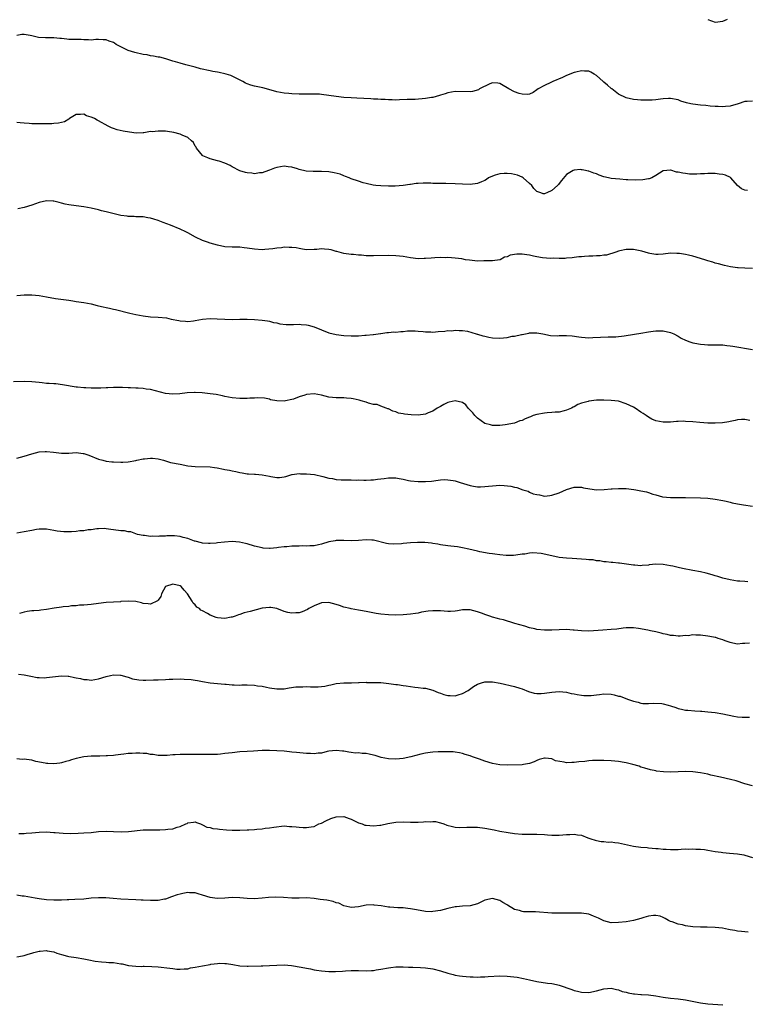
# Model space of a CAD drawing. Units: inches. Extents: x 2601000 to 2604000, y 1527000 to 1530000.
# Drawn here: x 2602470 to 2602666, y 1528172 to 1528438 of the extents above; entities that cross this region are included whole.
import ezdxf

# ---------------------------------------------------------------- set-up
doc = ezdxf.new("R2010")
doc.units = ezdxf.units.IN
doc.header["$MEASUREMENT"] = 0
doc.layers.add('LD26011527_10ft', color=62, linetype='Continuous')

msp = doc.modelspace()

# ---------------------------------------------------------------- linework, layer by layer
at = {"layer": 'LD26011527_10ft'}
for points, elevation in [([(2602655, 1528437.72), (2602657, 1528437.01), (2602659, 1528437.25), (2602660.26, 1528437.74)], 7920), ([(2602667, 1528415.65), (2602665.58, 1528415.58), (2602665, 1528415.6), (2602663.18, 1528415), (2602661, 1528414.37), (2602659.75, 1528414.25), (2602659, 1528414.21), (2602657.77, 1528414.23), (2602657, 1528414.3), (2602655.66, 1528414.34), (2602654.5, 1528414.5), (2602653, 1528414.61), (2602651, 1528414.89), (2602650.4, 1528415), (2602649.29, 1528415.29), (2602647.73, 1528415.73), (2602647, 1528416.01), (2602645, 1528416.39), (2602644.39, 1528416.39), (2602643, 1528416.3), (2602642.22, 1528416.22), (2602641, 1528416.06), (2602639.99, 1528415.99), (2602639, 1528415.96), (2602637.94, 1528415.94), (2602637, 1528415.97), (2602636.03, 1528416.03), (2602635, 1528416.12), (2602633, 1528416.58), (2602631, 1528417.58), (2602629.17, 1528419), (2602629, 1528419.11), (2602627.96, 1528419.96), (2602627, 1528420.85), (2602626.91, 1528420.92), (2602626.85, 1528421), (2602625, 1528422.61), (2602624.41, 1528423), (2602623.49, 1528423.49), (2602623, 1528423.73), (2602621.81, 1528423.81), (2602621, 1528423.82), (2602619.51, 1528423.51), (2602619, 1528423.39), (2602617.84, 1528423), (2602617.27, 1528422.73), (2602617, 1528422.64), (2602615.91, 1528422.09), (2602613.27, 1528421), (2602612.71, 1528420.71), (2602611, 1528419.9), (2602609.35, 1528419), (2602609, 1528418.72), (2602607.95, 1528418.05), (2602607, 1528417.6), (2602606.48, 1528417.52), (2602605, 1528417.54), (2602604.22, 1528417.78), (2602603, 1528418.19), (2602601.48, 1528419), (2602601, 1528419.29), (2602599.89, 1528419.89), (2602599, 1528420.44), (2602598.5, 1528420.5), (2602597, 1528420.61), (2602596.34, 1528420.34), (2602593.53, 1528419), (2602593.24, 1528418.76), (2602591.69, 1528418.31), (2602591, 1528418.25), (2602587, 1528418.26), (2602585, 1528417.93), (2602584.3, 1528417.7), (2602583, 1528417.3), (2602582.79, 1528417.21), (2602581, 1528416.69), (2602580.66, 1528416.66), (2602579, 1528416.38), (2602576.18, 1528416.18), (2602575, 1528416.17), (2602574.1, 1528416.1), (2602572.05, 1528416.05), (2602571, 1528416), (2602570.04, 1528416.04), (2602569, 1528416.02), (2602568.11, 1528416.11), (2602567, 1528416.13), (2602566.21, 1528416.21), (2602565, 1528416.26), (2602564.33, 1528416.33), (2602562.43, 1528416.43), (2602560.51, 1528416.51), (2602559, 1528416.55), (2602557, 1528416.69), (2602554.96, 1528416.96), (2602553, 1528417.26), (2602551, 1528417.5), (2602550.46, 1528417.54), (2602549, 1528417.6), (2602548.39, 1528417.61), (2602545, 1528417.56), (2602543, 1528417.64), (2602542.26, 1528417.74), (2602541, 1528417.84), (2602539.93, 1528418.07), (2602539, 1528418.22), (2602536.21, 1528419), (2602535.25, 1528419.25), (2602533, 1528419.7), (2602532, 1528420), (2602531, 1528420.32), (2602530.58, 1528420.58), (2602529.81, 1528421), (2602528.19, 1528421.81), (2602527, 1528422.47), (2602526.64, 1528422.64), (2602525.31, 1528423), (2602525, 1528423.1), (2602523.42, 1528423.42), (2602523, 1528423.48), (2602521.72, 1528423.72), (2602521, 1528423.83), (2602518.42, 1528424.42), (2602517, 1528424.82), (2602516.24, 1528425), (2602515.92, 1528425.09), (2602514.48, 1528425.52), (2602513, 1528425.89), (2602511.7, 1528426.3), (2602511, 1528426.49), (2602509.1, 1528427.1), (2602507.51, 1528427.51), (2602507, 1528427.59), (2602505.83, 1528427.83), (2602505, 1528427.93), (2602504.12, 1528428.13), (2602503, 1528428.3), (2602500.79, 1528428.79), (2602499, 1528429.37), (2602497, 1528430.35), (2602495.76, 1528431), (2602495.28, 1528431.28), (2602495, 1528431.5), (2602493.83, 1528431.83), (2602493, 1528432.24), (2602492.2, 1528432.2), (2602491, 1528432.26), (2602490.26, 1528432.26), (2602489, 1528432.16), (2602488.25, 1528432.25), (2602487, 1528432.22), (2602486.27, 1528432.27), (2602485, 1528432.26), (2602484.3, 1528432.3), (2602483, 1528432.32), (2602482.43, 1528432.43), (2602481, 1528432.53), (2602480.6, 1528432.6), (2602479, 1528432.71), (2602477, 1528432.73), (2602476.71, 1528432.71), (2602474.83, 1528432.83), (2602473, 1528433.25), (2602472.63, 1528433.37), (2602471, 1528433.65), (2602470.32, 1528433.68), (2602469, 1528433.4)], 7930), ([(2602665.67, 1528391.67), (2602665, 1528391.74), (2602664.1, 1528392.1), (2602662.99, 1528392.99), (2602661.2, 1528395), (2602661.09, 1528395.09), (2602659.72, 1528395.72), (2602659, 1528395.93), (2602658.07, 1528396.07), (2602657, 1528396.21), (2602656.2, 1528396.2), (2602655, 1528396.24), (2602654.13, 1528396.13), (2602653, 1528396.13), (2602652, 1528396), (2602651, 1528396.07), (2602650.03, 1528396.03), (2602649, 1528396.23), (2602648.26, 1528396.26), (2602647, 1528396.6), (2602646.61, 1528396.61), (2602645.07, 1528397.07), (2602645, 1528397.1), (2602643, 1528396.96), (2602641, 1528395.63), (2602639.97, 1528395), (2602639.23, 1528394.77), (2602639, 1528394.76), (2602637.52, 1528394.48), (2602635.6, 1528394.4), (2602633.5, 1528394.5), (2602633, 1528394.55), (2602631.35, 1528394.65), (2602629, 1528394.85), (2602628.26, 1528395), (2602627, 1528395.3), (2602625.79, 1528395.79), (2602625, 1528396.09), (2602624.32, 1528396.32), (2602623, 1528396.83), (2602622.83, 1528396.84), (2602622.09, 1528397), (2602621.17, 1528397.17), (2602621, 1528397.23), (2602620.74, 1528397.26), (2602619, 1528397.07), (2602618.79, 1528397), (2602617, 1528395.92), (2602615.65, 1528394.35), (2602615, 1528393.56), (2602614.77, 1528393.23), (2602614.56, 1528393), (2602613, 1528391.65), (2602611.7, 1528391), (2602611.2, 1528390.8), (2602611, 1528390.7), (2602610.72, 1528390.72), (2602610.01, 1528391), (2602609.26, 1528391.26), (2602609, 1528391.38), (2602608.21, 1528392.21), (2602607.6, 1528393), (2602607, 1528393.56), (2602605.31, 1528395), (2602605, 1528395.23), (2602603.74, 1528395.74), (2602603, 1528395.98), (2602602.15, 1528396.15), (2602601, 1528396.19), (2602600.19, 1528396.19), (2602599, 1528396.1), (2602597.72, 1528395.72), (2602597, 1528395.53), (2602595.98, 1528395), (2602595.4, 1528394.6), (2602595, 1528394.37), (2602594.06, 1528393.94), (2602593, 1528393.49), (2602591, 1528393.22), (2602589, 1528393.31), (2602587, 1528393.46), (2602584.48, 1528393.52), (2602583, 1528393.49), (2602582.47, 1528393.53), (2602581, 1528393.54), (2602580.41, 1528393.59), (2602579, 1528393.63), (2602578.38, 1528393.62), (2602577, 1528393.54), (2602576.52, 1528393.48), (2602575, 1528393.24), (2602574.78, 1528393.22), (2602572.96, 1528392.96), (2602570.83, 1528392.83), (2602569, 1528392.8), (2602567, 1528392.85), (2602565.6, 1528393), (2602564.9, 1528393.1), (2602563, 1528393.55), (2602562.26, 1528393.74), (2602561, 1528394.12), (2602559, 1528394.8), (2602558.46, 1528395), (2602557.44, 1528395.44), (2602557, 1528395.6), (2602556, 1528396), (2602554.41, 1528396.41), (2602553, 1528396.63), (2602551, 1528396.78), (2602548.76, 1528396.76), (2602546.86, 1528396.86), (2602545, 1528397.28), (2602544.54, 1528397.46), (2602543, 1528397.92), (2602542.03, 1528398.03), (2602541, 1528398.22), (2602539.98, 1528398.02), (2602539, 1528397.87), (2602538.39, 1528397.61), (2602537, 1528397.11), (2602536.74, 1528397), (2602535, 1528396.41), (2602534.36, 1528396.36), (2602533, 1528396.13), (2602532.26, 1528396.26), (2602531, 1528396.36), (2602530.52, 1528396.52), (2602529, 1528396.97), (2602527, 1528398.02), (2602526.4, 1528398.4), (2602525, 1528398.95), (2602523.5, 1528399.5), (2602523, 1528399.62), (2602521, 1528400.16), (2602520.39, 1528400.4), (2602519.1, 1528401), (2602519, 1528401.07), (2602517.4, 1528403), (2602517.26, 1528403.26), (2602517, 1528403.57), (2602516.52, 1528404.52), (2602516.05, 1528405), (2602515, 1528405.87), (2602513.5, 1528406.5), (2602513, 1528406.8), (2602511.29, 1528407.29), (2602509.52, 1528407.52), (2602509, 1528407.6), (2602507.57, 1528407.57), (2602507, 1528407.65), (2602505.43, 1528407.43), (2602505, 1528407.48), (2602503.16, 1528407.16), (2602503, 1528407.17), (2602501.11, 1528407.11), (2602499.35, 1528407.35), (2602497.64, 1528407.64), (2602496, 1528408), (2602495, 1528408.34), (2602494.52, 1528408.52), (2602493.58, 1528409), (2602491, 1528410.43), (2602490.59, 1528410.59), (2602489.86, 1528411), (2602489.26, 1528411.26), (2602489, 1528411.38), (2602487.76, 1528411.76), (2602487, 1528412.18), (2602486.12, 1528412.12), (2602485, 1528412.09), (2602483.21, 1528411), (2602483.09, 1528410.91), (2602483, 1528410.89), (2602481.85, 1528410.15), (2602481, 1528409.98), (2602480.25, 1528409.75), (2602479, 1528409.64), (2602478.42, 1528409.58), (2602477, 1528409.56), (2602475, 1528409.55), (2602474.39, 1528409.61), (2602473, 1528409.62), (2602472.28, 1528409.72), (2602471, 1528409.78), (2602469.86, 1528409.86), (2602469, 1528409.99)], 7940), ([(2602667, 1528370.58), (2602665, 1528370.67), (2602663.21, 1528370.79), (2602663, 1528370.79), (2602661.08, 1528371.08), (2602659.45, 1528371.45), (2602657.9, 1528371.9), (2602657, 1528372.08), (2602656.33, 1528372.33), (2602655, 1528372.69), (2602654.16, 1528373), (2602651, 1528373.96), (2602649.76, 1528374.24), (2602649, 1528374.39), (2602647.34, 1528374.66), (2602647, 1528374.68), (2602646.65, 1528374.65), (2602645, 1528374.73), (2602643, 1528374.47), (2602641.65, 1528374.35), (2602641, 1528374.38), (2602639.38, 1528374.62), (2602639, 1528374.71), (2602637.25, 1528375.25), (2602635, 1528375.73), (2602633.7, 1528375.7), (2602633, 1528375.75), (2602631.34, 1528375.34), (2602631, 1528375.29), (2602630.23, 1528375), (2602627.77, 1528374.23), (2602627, 1528374.19), (2602625.99, 1528374.01), (2602625, 1528374.05), (2602624.04, 1528373.96), (2602623, 1528373.97), (2602621.84, 1528373.84), (2602621, 1528373.79), (2602620.24, 1528373.76), (2602619, 1528373.55), (2602618.47, 1528373.53), (2602617, 1528373.38), (2602616.64, 1528373.36), (2602615, 1528373.34), (2602613.39, 1528373.39), (2602612.64, 1528373.36), (2602610.48, 1528373.52), (2602609, 1528373.75), (2602608.08, 1528373.92), (2602607, 1528374.17), (2602606.27, 1528374.27), (2602605, 1528374.47), (2602603.56, 1528374.44), (2602601.82, 1528374.18), (2602601, 1528373.75), (2602600.29, 1528373.71), (2602599.14, 1528373), (2602599, 1528372.94), (2602597, 1528372.68), (2602596.69, 1528372.69), (2602595, 1528372.65), (2602594.67, 1528372.67), (2602593, 1528372.64), (2602590.83, 1528372.83), (2602589.77, 1528373), (2602588.81, 1528373.19), (2602587, 1528373.45), (2602585, 1528373.55), (2602584.48, 1528373.52), (2602583, 1528373.55), (2602581.5, 1528373.51), (2602580.55, 1528373.45), (2602579, 1528373.32), (2602578.67, 1528373.33), (2602577, 1528373.25), (2602575, 1528373.48), (2602573, 1528373.83), (2602571, 1528374.05), (2602569, 1528374.1), (2602565, 1528374), (2602563.95, 1528374.05), (2602563, 1528374.06), (2602561.81, 1528374.19), (2602561, 1528374.22), (2602559.64, 1528374.36), (2602559, 1528374.39), (2602557, 1528374.64), (2602555.16, 1528375.16), (2602555, 1528375.19), (2602553.63, 1528375.63), (2602553, 1528375.73), (2602551.86, 1528375.86), (2602551, 1528375.89), (2602549.78, 1528375.78), (2602549, 1528375.72), (2602547, 1528375.64), (2602545.87, 1528375.87), (2602545, 1528375.97), (2602544.16, 1528376.16), (2602543, 1528376.32), (2602542.32, 1528376.32), (2602541, 1528376.35), (2602540.2, 1528376.2), (2602539, 1528376.1), (2602537.89, 1528375.89), (2602535.72, 1528375.72), (2602535, 1528375.69), (2602533, 1528375.82), (2602531, 1528376.14), (2602530.2, 1528376.2), (2602529, 1528376.36), (2602528.35, 1528376.35), (2602527, 1528376.39), (2602525, 1528376.49), (2602523, 1528376.88), (2602521, 1528377.43), (2602520.29, 1528377.71), (2602519, 1528378.15), (2602517.08, 1528379.08), (2602515, 1528380.25), (2602514.51, 1528380.51), (2602513, 1528381.21), (2602510.32, 1528382.32), (2602508.35, 1528383), (2602507, 1528383.56), (2602505.87, 1528383.87), (2602505, 1528384.2), (2602504.29, 1528384.29), (2602503, 1528384.5), (2602502.55, 1528384.55), (2602501, 1528384.52), (2602500.62, 1528384.62), (2602499, 1528384.62), (2602498.71, 1528384.71), (2602497, 1528384.92), (2602494.49, 1528385.51), (2602493, 1528385.9), (2602491.83, 1528386.17), (2602491, 1528386.39), (2602489, 1528386.84), (2602487, 1528387.19), (2602483.66, 1528387.66), (2602483, 1528387.78), (2602481.99, 1528387.99), (2602481, 1528388.25), (2602480.37, 1528388.37), (2602479, 1528388.78), (2602478.77, 1528388.77), (2602477, 1528388.88), (2602475, 1528388.38), (2602473, 1528387.64), (2602471, 1528387.02), (2602469.3, 1528386.7)], 7950), ([(2602469, 1528363.39), (2602471, 1528363.49), (2602473, 1528363.49), (2602475, 1528363.32), (2602477, 1528363), (2602479.44, 1528362.56), (2602483, 1528362.06), (2602484.11, 1528361.89), (2602485, 1528361.73), (2602487, 1528361.44), (2602489, 1528361.1), (2602490.66, 1528360.66), (2602491, 1528360.6), (2602492.26, 1528360.26), (2602493, 1528360.09), (2602493.91, 1528359.91), (2602495, 1528359.65), (2602495.55, 1528359.55), (2602499.42, 1528358.58), (2602501, 1528358.21), (2602502.02, 1528358.02), (2602503, 1528357.86), (2602505, 1528357.64), (2602507, 1528357.52), (2602509.29, 1528357.29), (2602510.57, 1528357), (2602512.61, 1528356.61), (2602513, 1528356.5), (2602514.42, 1528356.42), (2602515, 1528356.36), (2602516.56, 1528356.56), (2602517, 1528356.61), (2602519, 1528357.01), (2602521, 1528357.19), (2602522.89, 1528357.11), (2602525, 1528356.96), (2602527, 1528356.93), (2602528.99, 1528356.99), (2602531, 1528357.02), (2602533, 1528356.93), (2602535, 1528356.74), (2602536.49, 1528356.49), (2602537, 1528356.42), (2602538.12, 1528356.12), (2602539, 1528355.96), (2602539.75, 1528355.75), (2602541.52, 1528355.52), (2602543.51, 1528355.51), (2602545, 1528355.59), (2602545.57, 1528355.57), (2602547, 1528355.48), (2602547.39, 1528355.39), (2602549, 1528354.94), (2602551, 1528354.08), (2602553, 1528353.31), (2602555, 1528352.81), (2602557, 1528352.54), (2602559, 1528352.46), (2602561, 1528352.52), (2602562.67, 1528352.67), (2602563, 1528352.67), (2602564.89, 1528352.89), (2602565, 1528352.87), (2602566.26, 1528353), (2602566.91, 1528353.09), (2602567, 1528353.14), (2602568.64, 1528353.36), (2602569, 1528353.35), (2602570.45, 1528353.55), (2602571, 1528353.46), (2602572.32, 1528353.68), (2602573, 1528353.66), (2602574.19, 1528353.81), (2602575, 1528353.83), (2602576.19, 1528353.81), (2602577, 1528353.76), (2602578.38, 1528353.62), (2602579, 1528353.55), (2602580.47, 1528353.53), (2602581, 1528353.49), (2602582.38, 1528353.62), (2602584.25, 1528353.75), (2602585, 1528353.88), (2602586.13, 1528353.87), (2602587, 1528354.03), (2602588.06, 1528353.94), (2602589, 1528353.92), (2602590.29, 1528353.71), (2602592.65, 1528353), (2602592.93, 1528352.93), (2602593, 1528352.93), (2602594.45, 1528352.45), (2602595, 1528352.36), (2602596.09, 1528352.09), (2602597, 1528351.94), (2602599, 1528351.85), (2602599.98, 1528351.98), (2602601, 1528352.06), (2602602.36, 1528352.36), (2602603, 1528352.41), (2602604.83, 1528352.83), (2602605, 1528352.84), (2602606.81, 1528353.19), (2602607, 1528353.28), (2602608.69, 1528353.31), (2602609, 1528353.33), (2602610.56, 1528353), (2602612.61, 1528352.61), (2602614.52, 1528352.52), (2602615, 1528352.57), (2602616.55, 1528352.55), (2602617, 1528352.58), (2602618.47, 1528352.47), (2602620.25, 1528352.25), (2602621, 1528352.1), (2602623, 1528351.99), (2602624.03, 1528352.03), (2602626.15, 1528352.15), (2602628.21, 1528352.21), (2602629, 1528352.2), (2602630.26, 1528352.26), (2602632.51, 1528352.51), (2602633, 1528352.6), (2602637, 1528353.2), (2602639, 1528353.54), (2602640.3, 1528353.7), (2602641, 1528353.84), (2602642.19, 1528353.81), (2602643, 1528353.86), (2602645, 1528353.34), (2602645.81, 1528353), (2602647, 1528352.36), (2602647.85, 1528351.85), (2602649, 1528351.32), (2602649.22, 1528351.22), (2602649.87, 1528351), (2602650.67, 1528350.67), (2602651, 1528350.58), (2602651.48, 1528350.52), (2602653, 1528350.21), (2602654.11, 1528350.11), (2602655, 1528350.08), (2602657, 1528350.07), (2602659, 1528350.02), (2602660.12, 1528349.88), (2602661, 1528349.81), (2602661.73, 1528349.73), (2602667, 1528348.83)], 7960), ([(2602666.32, 1528329.68), (2602665, 1528329.92), (2602664.06, 1528329.94), (2602663, 1528329.88), (2602662.35, 1528329.65), (2602661, 1528329.43), (2602660.7, 1528329.3), (2602658.93, 1528329.07), (2602657, 1528328.97), (2602655, 1528328.98), (2602652.86, 1528329.14), (2602651, 1528329.34), (2602649, 1528329.45), (2602648.54, 1528329.46), (2602647, 1528329.38), (2602646.61, 1528329.39), (2602645, 1528329.23), (2602644.75, 1528329.25), (2602643, 1528329.2), (2602641, 1528329.55), (2602639.93, 1528330.07), (2602639, 1528330.54), (2602638.43, 1528331), (2602637.58, 1528331.58), (2602637, 1528331.9), (2602635.43, 1528333), (2602635, 1528333.23), (2602633, 1528334.2), (2602631, 1528334.85), (2602629, 1528335.11), (2602627, 1528335.18), (2602625, 1528335.15), (2602623, 1528334.88), (2602622.81, 1528334.81), (2602621, 1528334.31), (2602620.02, 1528333.98), (2602619, 1528333.37), (2602618.74, 1528333.26), (2602618.27, 1528333), (2602617, 1528332.43), (2602616.3, 1528332.3), (2602615, 1528331.95), (2602613.94, 1528331.94), (2602613, 1528331.81), (2602611.77, 1528331.77), (2602611, 1528331.68), (2602609, 1528331.32), (2602608.03, 1528331), (2602607.29, 1528330.71), (2602607, 1528330.58), (2602605.83, 1528330.17), (2602605, 1528329.7), (2602604.4, 1528329.6), (2602602.98, 1528328.98), (2602600.49, 1528328.49), (2602599, 1528328.31), (2602597, 1528328.33), (2602596.49, 1528328.49), (2602595, 1528328.91), (2602593, 1528330.3), (2602592.3, 1528331), (2602591.71, 1528331.71), (2602590.75, 1528332.75), (2602590.49, 1528333), (2602589.86, 1528333.86), (2602589, 1528334.49), (2602587, 1528334.97), (2602585.42, 1528334.58), (2602585, 1528334.52), (2602583.98, 1528334.02), (2602583, 1528333.49), (2602582.15, 1528333), (2602581, 1528332.24), (2602579.74, 1528331.74), (2602579, 1528331.42), (2602577, 1528331.13), (2602575.19, 1528331.19), (2602573.39, 1528331.39), (2602573, 1528331.51), (2602571.7, 1528331.7), (2602571, 1528332.03), (2602570.17, 1528332.17), (2602569, 1528332.79), (2602568.83, 1528332.83), (2602568.43, 1528333), (2602567, 1528333.53), (2602565.97, 1528333.97), (2602565, 1528334.03), (2602563.67, 1528334.33), (2602563, 1528334.6), (2602561.72, 1528335), (2602561.15, 1528335.15), (2602559.52, 1528335.52), (2602559, 1528335.61), (2602557.73, 1528335.73), (2602557, 1528335.77), (2602555, 1528335.78), (2602553, 1528336), (2602551, 1528336.54), (2602549, 1528336.9), (2602547, 1528336.69), (2602546.52, 1528336.52), (2602545, 1528336.03), (2602543.47, 1528335.47), (2602543, 1528335.33), (2602541.28, 1528335), (2602541, 1528334.93), (2602539, 1528334.98), (2602537.29, 1528335.29), (2602537, 1528335.42), (2602535.67, 1528335.67), (2602533.82, 1528335.83), (2602533, 1528335.68), (2602531.71, 1528335.71), (2602531, 1528335.58), (2602529.62, 1528335.62), (2602529, 1528335.59), (2602527, 1528335.79), (2602525, 1528336.18), (2602524.33, 1528336.33), (2602522.65, 1528336.65), (2602521, 1528336.9), (2602518.86, 1528337.14), (2602517, 1528337.23), (2602516.78, 1528337.22), (2602514.88, 1528337.12), (2602512.9, 1528336.9), (2602511, 1528336.8), (2602509, 1528336.99), (2602506.33, 1528337.67), (2602505, 1528337.99), (2602503.84, 1528338.16), (2602503, 1528338.26), (2602501.64, 1528338.36), (2602501, 1528338.36), (2602499.55, 1528338.45), (2602499, 1528338.44), (2602497.44, 1528338.56), (2602495.42, 1528338.58), (2602495, 1528338.61), (2602493.52, 1528338.48), (2602493, 1528338.51), (2602491.61, 1528338.39), (2602491, 1528338.43), (2602489.6, 1528338.4), (2602489, 1528338.41), (2602487.53, 1528338.47), (2602487, 1528338.45), (2602485.35, 1528338.65), (2602485, 1528338.66), (2602481.32, 1528339.32), (2602479.53, 1528339.53), (2602479, 1528339.55), (2602477.67, 1528339.67), (2602477, 1528339.69), (2602475.82, 1528339.82), (2602475, 1528339.88), (2602473, 1528340.11), (2602471, 1528340.2), (2602468.07, 1528340.07)], 7970), ([(2602469, 1528319.57), (2602471, 1528320.04), (2602473, 1528320.67), (2602475, 1528321.2), (2602476.66, 1528321.34), (2602477, 1528321.34), (2602478.84, 1528321.16), (2602481, 1528320.89), (2602483, 1528320.91), (2602485, 1528321.03), (2602486.83, 1528320.83), (2602487, 1528320.8), (2602488.35, 1528320.35), (2602491, 1528319.3), (2602492.16, 1528319), (2602493, 1528318.77), (2602494.57, 1528318.57), (2602495, 1528318.53), (2602497, 1528318.43), (2602497.53, 1528318.47), (2602499, 1528318.53), (2602501, 1528318.92), (2602501.29, 1528319), (2602503, 1528319.38), (2602503.39, 1528319.39), (2602505, 1528319.58), (2602505.51, 1528319.51), (2602507, 1528319.38), (2602508.5, 1528319), (2602510.4, 1528318.4), (2602513, 1528317.88), (2602515, 1528317.51), (2602517, 1528317.25), (2602521, 1528317.16), (2602522.17, 1528317), (2602522.91, 1528316.91), (2602524.61, 1528316.61), (2602525, 1528316.51), (2602526.28, 1528316.28), (2602527, 1528316.11), (2602527.94, 1528315.94), (2602529, 1528315.7), (2602529.62, 1528315.62), (2602531, 1528315.35), (2602531.35, 1528315.35), (2602533, 1528315.2), (2602533.21, 1528315.21), (2602535.07, 1528315.07), (2602537, 1528314.72), (2602537.39, 1528314.61), (2602539, 1528314.37), (2602539.67, 1528314.33), (2602541, 1528314.52), (2602541.38, 1528314.62), (2602542.47, 1528315), (2602543, 1528315.13), (2602543.13, 1528315.13), (2602545, 1528315.39), (2602545.35, 1528315.35), (2602547, 1528315.33), (2602549.1, 1528315.1), (2602551.36, 1528314.64), (2602553, 1528314.18), (2602553.96, 1528314.04), (2602555, 1528313.78), (2602556.26, 1528313.74), (2602557, 1528313.66), (2602559, 1528313.67), (2602560.37, 1528313.63), (2602561, 1528313.67), (2602562.39, 1528313.61), (2602563, 1528313.61), (2602564.31, 1528313.69), (2602565, 1528313.68), (2602566.11, 1528313.89), (2602567, 1528313.94), (2602567.9, 1528314.1), (2602569, 1528314.22), (2602571, 1528314.26), (2602571.94, 1528314.06), (2602573, 1528313.91), (2602574.45, 1528313.55), (2602575, 1528313.44), (2602577, 1528313.22), (2602579, 1528313.26), (2602580.62, 1528313.38), (2602582.39, 1528313.61), (2602583, 1528313.67), (2602584.24, 1528313.76), (2602585, 1528313.74), (2602586.48, 1528313.52), (2602587, 1528313.41), (2602588.34, 1528313), (2602591, 1528312.13), (2602591.95, 1528311.95), (2602593, 1528311.83), (2602593.8, 1528311.8), (2602595, 1528311.92), (2602595.97, 1528311.97), (2602597, 1528312.12), (2602599, 1528312.22), (2602600.18, 1528312.18), (2602601.98, 1528311.98), (2602603, 1528311.71), (2602603.62, 1528311.62), (2602605.18, 1528311), (2602606.64, 1528310.64), (2602607, 1528310.41), (2602608.03, 1528309.97), (2602609, 1528309.71), (2602609.66, 1528309.66), (2602611, 1528309.34), (2602612.5, 1528309.5), (2602613, 1528309.57), (2602615, 1528310.23), (2602617, 1528311.09), (2602619, 1528311.76), (2602619.7, 1528311.7), (2602621, 1528311.74), (2602621.58, 1528311.58), (2602623.27, 1528311.27), (2602625.01, 1528311.01), (2602627.06, 1528311.06), (2602629, 1528311.28), (2602629.27, 1528311.27), (2602631, 1528311.38), (2602631.35, 1528311.35), (2602633, 1528311.34), (2602635.11, 1528311.11), (2602635.63, 1528311), (2602637, 1528310.77), (2602638.48, 1528310.48), (2602639, 1528310.26), (2602640.19, 1528309.81), (2602641, 1528309.64), (2602642.84, 1528309.16), (2602645, 1528308.97), (2602649, 1528308.93), (2602653, 1528308.84), (2602655, 1528308.72), (2602657, 1528308.5), (2602659, 1528308.15), (2602659.92, 1528307.92), (2602661, 1528307.68), (2602661.54, 1528307.54), (2602663, 1528307.25), (2602664.63, 1528307), (2602667, 1528306.6)], 7980), ([(2602665.73, 1528286.27), (2602665, 1528286.3), (2602663.61, 1528286.39), (2602663, 1528286.45), (2602661, 1528286.76), (2602659, 1528287.22), (2602657.66, 1528287.66), (2602657, 1528287.83), (2602656.13, 1528288.13), (2602654.54, 1528288.54), (2602653, 1528288.89), (2602651, 1528289.25), (2602648.2, 1528289.8), (2602647, 1528290.1), (2602645.59, 1528290.41), (2602645, 1528290.57), (2602643, 1528290.92), (2602641.01, 1528290.99), (2602639.2, 1528290.8), (2602639, 1528290.76), (2602637.37, 1528290.63), (2602637, 1528290.58), (2602635.32, 1528290.69), (2602635, 1528290.68), (2602631.22, 1528291.22), (2602631, 1528291.27), (2602629.39, 1528291.39), (2602629, 1528291.4), (2602627.62, 1528291.62), (2602627, 1528291.6), (2602625.9, 1528291.9), (2602625, 1528291.91), (2602624.12, 1528292.12), (2602623, 1528292.16), (2602622.25, 1528292.25), (2602621, 1528292.32), (2602618.5, 1528292.5), (2602617, 1528292.62), (2602615, 1528292.82), (2602613, 1528293.19), (2602610.16, 1528293.84), (2602607.94, 1528294.06), (2602607, 1528293.94), (2602605.72, 1528293.72), (2602605, 1528293.65), (2602604.45, 1528293.55), (2602602.66, 1528293.34), (2602600.69, 1528293.31), (2602599, 1528293.47), (2602597.71, 1528293.71), (2602597, 1528293.76), (2602596.11, 1528293.89), (2602593.65, 1528294.35), (2602593, 1528294.48), (2602590.63, 1528295), (2602589, 1528295.4), (2602587.63, 1528295.63), (2602585.86, 1528295.86), (2602585, 1528295.95), (2602583, 1528296.22), (2602582.35, 1528296.35), (2602581, 1528296.56), (2602580.63, 1528296.63), (2602578.84, 1528296.83), (2602576.86, 1528296.86), (2602575, 1528296.75), (2602573, 1528296.56), (2602572.5, 1528296.5), (2602570.39, 1528296.39), (2602569, 1528296.49), (2602568.55, 1528296.55), (2602565, 1528297.45), (2602564.56, 1528297.44), (2602563, 1528297.53), (2602561, 1528297.36), (2602559, 1528297.29), (2602557, 1528297.37), (2602555, 1528297.32), (2602554.71, 1528297.29), (2602553, 1528296.97), (2602551, 1528296.39), (2602550.21, 1528296.21), (2602549, 1528295.9), (2602547.91, 1528295.91), (2602547, 1528295.79), (2602545.89, 1528295.89), (2602545, 1528295.85), (2602543.85, 1528295.85), (2602543, 1528295.82), (2602541.69, 1528295.69), (2602541, 1528295.67), (2602539.43, 1528295.43), (2602539, 1528295.42), (2602537.22, 1528295.22), (2602537, 1528295.22), (2602535.32, 1528295.32), (2602535, 1528295.35), (2602533, 1528295.84), (2602531, 1528296.46), (2602530.58, 1528296.58), (2602528.94, 1528296.94), (2602527, 1528297.05), (2602524.92, 1528296.92), (2602523, 1528296.69), (2602522.68, 1528296.68), (2602521, 1528296.53), (2602520.57, 1528296.57), (2602519, 1528296.62), (2602518.72, 1528296.72), (2602517, 1528297.14), (2602516.79, 1528297.21), (2602515, 1528297.89), (2602513.81, 1528298.19), (2602513, 1528298.42), (2602511.4, 1528298.6), (2602509.36, 1528298.64), (2602509, 1528298.56), (2602507.43, 1528298.57), (2602507, 1528298.45), (2602505.48, 1528298.52), (2602505, 1528298.46), (2602503.33, 1528298.67), (2602503, 1528298.7), (2602501.49, 1528299), (2602499.65, 1528299.65), (2602499, 1528299.73), (2602497.97, 1528299.97), (2602497, 1528300), (2602495, 1528300.24), (2602494.31, 1528300.31), (2602493, 1528300.51), (2602492.55, 1528300.55), (2602491, 1528300.52), (2602490.54, 1528300.54), (2602489, 1528300.27), (2602488.24, 1528300.24), (2602487, 1528300), (2602485.92, 1528299.92), (2602485, 1528299.82), (2602483.73, 1528299.73), (2602481.69, 1528299.69), (2602479.87, 1528299.87), (2602479, 1528300.04), (2602477, 1528300.38), (2602476.4, 1528300.4), (2602475, 1528300.38), (2602474.28, 1528300.28), (2602473, 1528300.07), (2602471, 1528299.66), (2602469, 1528299.32)], 7990), ([(2602666.25, 1528269.75), (2602665, 1528269.59), (2602664.37, 1528269.63), (2602663, 1528269.47), (2602661.7, 1528269.7), (2602661, 1528269.89), (2602659.65, 1528270.35), (2602659, 1528270.64), (2602657.82, 1528271), (2602657.19, 1528271.19), (2602657, 1528271.2), (2602655.53, 1528271.53), (2602655, 1528271.58), (2602653, 1528271.84), (2602651.82, 1528271.82), (2602651, 1528271.91), (2602649.72, 1528271.72), (2602649, 1528271.73), (2602647.58, 1528271.58), (2602647, 1528271.55), (2602645.73, 1528271.73), (2602645, 1528271.76), (2602644.05, 1528272.05), (2602643, 1528272.23), (2602642.4, 1528272.4), (2602641, 1528272.72), (2602639.6, 1528273), (2602638.82, 1528273.18), (2602636.36, 1528273.64), (2602635, 1528273.8), (2602634.14, 1528273.86), (2602633, 1528273.82), (2602632.24, 1528273.76), (2602630.49, 1528273.51), (2602629, 1528273.35), (2602626.75, 1528273.25), (2602623, 1528272.94), (2602621, 1528272.99), (2602619, 1528273.22), (2602618.77, 1528273.23), (2602617, 1528273.36), (2602615, 1528273.32), (2602613, 1528273.21), (2602611, 1528273.21), (2602609, 1528273.42), (2602608.44, 1528273.56), (2602607, 1528273.86), (2602605.74, 1528274.26), (2602603.05, 1528275), (2602599.97, 1528275.97), (2602599, 1528276.19), (2602598.39, 1528276.39), (2602597, 1528276.74), (2602596.34, 1528277), (2602595, 1528277.4), (2602594.33, 1528277.67), (2602593, 1528278.16), (2602591, 1528278.7), (2602589, 1528278.7), (2602587.6, 1528278.4), (2602587, 1528278.36), (2602585.76, 1528278.24), (2602585, 1528278.25), (2602583, 1528278.38), (2602582.38, 1528278.38), (2602581, 1528278.42), (2602579.71, 1528278.29), (2602577.97, 1528278.03), (2602577, 1528277.81), (2602576.27, 1528277.73), (2602575, 1528277.54), (2602573, 1528277.38), (2602571, 1528277.27), (2602569, 1528277.31), (2602567, 1528277.55), (2602565.74, 1528277.74), (2602563.9, 1528278.1), (2602563, 1528278.23), (2602561.51, 1528278.49), (2602561, 1528278.56), (2602559, 1528278.91), (2602558.73, 1528279), (2602557, 1528279.43), (2602555.86, 1528279.86), (2602555, 1528280.15), (2602553, 1528280.69), (2602551, 1528280.58), (2602549, 1528279.78), (2602547.62, 1528279), (2602547.26, 1528278.74), (2602545.84, 1528278.16), (2602545, 1528277.91), (2602544.12, 1528277.88), (2602543, 1528277.8), (2602541.97, 1528277.97), (2602541, 1528278.27), (2602539, 1528279.04), (2602537.33, 1528279.33), (2602537, 1528279.35), (2602535, 1528279.09), (2602531.78, 1528278.22), (2602531, 1528278.02), (2602530.16, 1528277.84), (2602529, 1528277.41), (2602528.65, 1528277.35), (2602527.74, 1528277), (2602527, 1528276.74), (2602526.67, 1528276.67), (2602525, 1528276.36), (2602523, 1528276.56), (2602522.65, 1528276.65), (2602521, 1528277.28), (2602520.29, 1528277.71), (2602519, 1528278.38), (2602518.57, 1528278.57), (2602518.14, 1528279), (2602517.44, 1528279.44), (2602517, 1528280.01), (2602516.46, 1528280.46), (2602516.17, 1528281), (2602514.92, 1528283), (2602514, 1528284), (2602513.2, 1528285), (2602513, 1528285.13), (2602511, 1528285.64), (2602509.02, 1528285), (2602509, 1528284.98), (2602507.95, 1528283), (2602507.72, 1528282.28), (2602507, 1528281.27), (2602506.9, 1528281.1), (2602505, 1528280.18), (2602504.32, 1528280.32), (2602503, 1528280.4), (2602502.55, 1528280.55), (2602501, 1528280.92), (2602498.96, 1528281.04), (2602497, 1528280.89), (2602496.87, 1528280.87), (2602495, 1528280.79), (2602493, 1528280.68), (2602491, 1528280.4), (2602489, 1528280.08), (2602488.02, 1528280.02), (2602487, 1528279.92), (2602485.9, 1528279.9), (2602485, 1528279.79), (2602483.74, 1528279.74), (2602483, 1528279.6), (2602481.46, 1528279.46), (2602481, 1528279.36), (2602479.09, 1528279.09), (2602477, 1528278.74), (2602475.45, 1528278.55), (2602475, 1528278.53), (2602473.59, 1528278.41), (2602473, 1528278.38), (2602471.75, 1528278.25), (2602471, 1528278.09), (2602469.67, 1528277.67)], 8000), ([(2602469.4, 1528261.4), (2602471, 1528261.15), (2602472.79, 1528260.79), (2602474.49, 1528260.49), (2602475, 1528260.45), (2602476.39, 1528260.4), (2602477, 1528260.43), (2602481, 1528260.94), (2602482.84, 1528260.84), (2602483, 1528260.83), (2602484.5, 1528260.5), (2602485, 1528260.37), (2602486.15, 1528260.15), (2602487, 1528259.91), (2602487.9, 1528259.9), (2602489, 1528259.75), (2602489.95, 1528259.94), (2602491, 1528260.11), (2602493, 1528260.73), (2602494.25, 1528261), (2602495, 1528261.19), (2602496.9, 1528261.1), (2602497, 1528261.1), (2602498.61, 1528260.61), (2602499, 1528260.52), (2602500.13, 1528260.13), (2602501.8, 1528259.8), (2602503, 1528259.73), (2602503.7, 1528259.7), (2602505.79, 1528259.79), (2602507, 1528259.86), (2602509, 1528259.95), (2602509.98, 1528259.98), (2602511, 1528260.03), (2602513, 1528260.06), (2602514.03, 1528260.03), (2602515.9, 1528259.9), (2602517, 1528259.72), (2602517.64, 1528259.64), (2602519, 1528259.36), (2602521.05, 1528259.05), (2602525, 1528258.67), (2602525.34, 1528258.66), (2602527, 1528258.48), (2602527.51, 1528258.49), (2602529, 1528258.42), (2602529.55, 1528258.45), (2602531, 1528258.45), (2602533, 1528258.38), (2602533.75, 1528258.25), (2602535, 1528258.1), (2602536.19, 1528257.81), (2602537, 1528257.66), (2602539, 1528257.37), (2602541, 1528257.45), (2602542.32, 1528257.68), (2602544.1, 1528257.9), (2602545, 1528257.98), (2602546.02, 1528257.98), (2602547, 1528258.01), (2602548.08, 1528257.92), (2602549, 1528257.96), (2602550.07, 1528257.93), (2602551, 1528258.06), (2602551.87, 1528258.13), (2602553, 1528258.43), (2602553.51, 1528258.49), (2602555, 1528258.85), (2602557, 1528259.01), (2602559.06, 1528259.06), (2602561, 1528259.15), (2602561.14, 1528259.14), (2602563, 1528259.16), (2602563.15, 1528259.15), (2602567, 1528259.07), (2602569.12, 1528258.88), (2602571, 1528258.56), (2602571.47, 1528258.53), (2602573, 1528258.27), (2602573.8, 1528258.2), (2602575, 1528258.02), (2602576.12, 1528257.88), (2602577, 1528257.79), (2602578.42, 1528257.58), (2602579, 1528257.57), (2602581, 1528257.04), (2602582.43, 1528256.43), (2602583, 1528256.22), (2602583.92, 1528255.92), (2602585, 1528255.64), (2602585.63, 1528255.63), (2602587, 1528255.55), (2602587.82, 1528255.82), (2602589, 1528256.12), (2602590.52, 1528257), (2602591.95, 1528258.05), (2602593, 1528258.64), (2602593.26, 1528258.74), (2602594.06, 1528259), (2602595, 1528259.25), (2602597, 1528259.27), (2602599.11, 1528258.89), (2602603, 1528258.05), (2602604.41, 1528257.59), (2602605, 1528257.42), (2602606.71, 1528256.71), (2602608.27, 1528256.27), (2602609, 1528256.17), (2602610.15, 1528256.15), (2602611, 1528256.2), (2602613, 1528256.5), (2602615, 1528256.69), (2602617, 1528256.49), (2602618.19, 1528256.19), (2602619, 1528256.04), (2602619.84, 1528255.84), (2602621, 1528255.66), (2602621.6, 1528255.6), (2602623, 1528255.58), (2602623.6, 1528255.6), (2602625, 1528255.81), (2602625.86, 1528255.86), (2602627, 1528256.02), (2602629, 1528255.93), (2602629.82, 1528255.82), (2602631, 1528255.46), (2602631.41, 1528255.41), (2602633.41, 1528254.59), (2602635, 1528254.05), (2602636.22, 1528253.78), (2602637, 1528253.58), (2602637.49, 1528253.49), (2602639, 1528253.47), (2602640.43, 1528253.57), (2602642.58, 1528253.42), (2602643, 1528253.37), (2602644.34, 1528253), (2602645, 1528252.8), (2602646.36, 1528252.36), (2602647, 1528252.1), (2602647.95, 1528251.95), (2602649, 1528251.68), (2602649.64, 1528251.64), (2602651.49, 1528251.49), (2602653, 1528251.42), (2602653.37, 1528251.37), (2602655, 1528251.23), (2602657, 1528250.99), (2602659, 1528250.65), (2602661.97, 1528250.03), (2602663, 1528249.88), (2602664.22, 1528249.78), (2602666.23, 1528249.77)], 8010), ([(2602667, 1528231.27), (2602665, 1528231.85), (2602662.6, 1528232.6), (2602661.07, 1528233), (2602658.43, 1528233.57), (2602655.82, 1528234.18), (2602655, 1528234.4), (2602653, 1528234.8), (2602651, 1528235.05), (2602649.11, 1528235.11), (2602645, 1528234.98), (2602643.04, 1528235.04), (2602641.23, 1528235.23), (2602641, 1528235.29), (2602639.57, 1528235.57), (2602638.06, 1528236.06), (2602637, 1528236.35), (2602636.54, 1528236.54), (2602634.81, 1528237), (2602633, 1528237.44), (2602632.48, 1528237.52), (2602631, 1528237.79), (2602629, 1528237.97), (2602627, 1528238.07), (2602625.9, 1528238.1), (2602623.93, 1528238.07), (2602623, 1528238), (2602621.87, 1528237.87), (2602620.27, 1528237.73), (2602619, 1528237.54), (2602618.43, 1528237.57), (2602617, 1528237.48), (2602616.31, 1528237.69), (2602614.02, 1528238.02), (2602613, 1528238.51), (2602611.25, 1528238.75), (2602611, 1528238.71), (2602609.62, 1528238.38), (2602609, 1528238.1), (2602608.29, 1528237.71), (2602607, 1528237.28), (2602605.37, 1528237), (2602605, 1528236.97), (2602601, 1528236.86), (2602599, 1528236.92), (2602597, 1528237.29), (2602595, 1528237.94), (2602593.53, 1528238.47), (2602591.94, 1528239), (2602591.25, 1528239.25), (2602591, 1528239.37), (2602589.72, 1528239.72), (2602589, 1528240.02), (2602588.16, 1528240.16), (2602587, 1528240.38), (2602586.42, 1528240.42), (2602584.46, 1528240.46), (2602582.44, 1528240.44), (2602581, 1528240.35), (2602580.28, 1528240.28), (2602579, 1528240.05), (2602577.79, 1528239.79), (2602575.09, 1528239.09), (2602573, 1528238.63), (2602571, 1528238.47), (2602569, 1528238.56), (2602567.08, 1528238.92), (2602566.78, 1528239), (2602565.46, 1528239.46), (2602565, 1528239.54), (2602563.82, 1528239.82), (2602563, 1528239.95), (2602562, 1528240), (2602561, 1528240.14), (2602560.12, 1528240.12), (2602559, 1528240.3), (2602558.33, 1528240.33), (2602557, 1528240.6), (2602556.62, 1528240.62), (2602555, 1528240.82), (2602553, 1528240.58), (2602552.49, 1528240.49), (2602551, 1528240.12), (2602550.07, 1528240.07), (2602549, 1528239.92), (2602548.01, 1528240.01), (2602547, 1528240.01), (2602546.11, 1528240.11), (2602544.26, 1528240.26), (2602543, 1528240.39), (2602542.43, 1528240.43), (2602541, 1528240.58), (2602539, 1528240.73), (2602537, 1528240.81), (2602536.8, 1528240.8), (2602535, 1528240.81), (2602532.66, 1528240.66), (2602531, 1528240.53), (2602529, 1528240.4), (2602527, 1528240.2), (2602525, 1528239.95), (2602523.85, 1528239.85), (2602523, 1528239.76), (2602521.73, 1528239.73), (2602521, 1528239.68), (2602519.72, 1528239.72), (2602519, 1528239.71), (2602517.73, 1528239.73), (2602515, 1528239.73), (2602513, 1528239.69), (2602511.62, 1528239.62), (2602511, 1528239.61), (2602509.48, 1528239.48), (2602507.46, 1528239.46), (2602507, 1528239.49), (2602505.68, 1528239.68), (2602505, 1528239.75), (2602503.95, 1528239.95), (2602503, 1528240.02), (2602502.07, 1528240.07), (2602501, 1528240.1), (2602500.03, 1528240.03), (2602499, 1528240.01), (2602497.84, 1528239.84), (2602497, 1528239.75), (2602495.55, 1528239.55), (2602495, 1528239.45), (2602493.37, 1528239.36), (2602493, 1528239.32), (2602491.31, 1528239.31), (2602489, 1528239.24), (2602487, 1528239.06), (2602485, 1528238.65), (2602483.75, 1528238.25), (2602483, 1528238.05), (2602482.21, 1528237.79), (2602481, 1528237.5), (2602480.59, 1528237.41), (2602479, 1528237.23), (2602477.32, 1528237.32), (2602477, 1528237.3), (2602476.66, 1528237.34), (2602474.13, 1528237.87), (2602473, 1528238.15), (2602471.6, 1528238.4), (2602471, 1528238.46), (2602470.4, 1528238.4), (2602469, 1528238.52)], 8020), ([(2602469.57, 1528218.43), (2602471, 1528218.46), (2602471.48, 1528218.52), (2602473, 1528218.64), (2602475, 1528218.81), (2602477, 1528218.87), (2602479, 1528218.74), (2602479.3, 1528218.7), (2602481.48, 1528218.52), (2602483.53, 1528218.47), (2602485.47, 1528218.53), (2602487, 1528218.6), (2602489, 1528218.74), (2602491, 1528218.94), (2602493, 1528219.04), (2602495, 1528219), (2602497.09, 1528218.91), (2602499.06, 1528218.94), (2602503, 1528219.43), (2602505, 1528219.47), (2602505.45, 1528219.45), (2602507.45, 1528219.45), (2602509, 1528219.53), (2602509.6, 1528219.6), (2602511, 1528219.74), (2602512.12, 1528220.12), (2602513, 1528220.3), (2602514.45, 1528221), (2602514.84, 1528221.16), (2602515, 1528221.27), (2602516.53, 1528221.47), (2602517, 1528221.58), (2602517.38, 1528221.38), (2602518.47, 1528221), (2602518.83, 1528220.83), (2602519, 1528220.8), (2602520.18, 1528220.18), (2602521, 1528220.03), (2602521.8, 1528219.8), (2602523, 1528219.67), (2602523.58, 1528219.58), (2602525.44, 1528219.44), (2602527, 1528219.34), (2602529, 1528219.31), (2602531, 1528219.39), (2602531.44, 1528219.44), (2602533, 1528219.52), (2602533.6, 1528219.6), (2602535, 1528219.69), (2602535.84, 1528219.84), (2602537, 1528219.95), (2602538.19, 1528220.19), (2602541, 1528220.47), (2602542.37, 1528220.37), (2602543, 1528220.37), (2602544.2, 1528220.2), (2602545, 1528220.12), (2602546.08, 1528220.08), (2602547, 1528220.02), (2602548.26, 1528220.26), (2602549, 1528220.35), (2602550.28, 1528221), (2602551, 1528221.26), (2602552.15, 1528221.84), (2602553.56, 1528222.44), (2602555, 1528222.96), (2602557, 1528223.02), (2602558.48, 1528222.48), (2602559, 1528222.31), (2602561, 1528221.33), (2602561.97, 1528221), (2602562.71, 1528220.71), (2602563, 1528220.64), (2602565, 1528220.46), (2602566.67, 1528220.67), (2602567, 1528220.69), (2602568.89, 1528221.11), (2602571, 1528221.49), (2602573, 1528221.61), (2602575, 1528221.51), (2602577, 1528221.48), (2602578.44, 1528221.56), (2602579, 1528221.63), (2602580.38, 1528221.62), (2602581, 1528221.71), (2602581.66, 1528221.66), (2602583, 1528221.33), (2602583.95, 1528221), (2602584.71, 1528220.71), (2602586.29, 1528220.29), (2602587, 1528220.19), (2602588.1, 1528220.1), (2602590.11, 1528220.11), (2602591, 1528220.16), (2602592.14, 1528220.14), (2602593, 1528220.14), (2602595, 1528219.91), (2602597.45, 1528219.45), (2602599, 1528219.11), (2602601.27, 1528218.73), (2602603, 1528218.48), (2602605, 1528218.27), (2602605.72, 1528218.28), (2602607, 1528218.24), (2602607.72, 1528218.28), (2602609, 1528218.28), (2602611, 1528218.2), (2602611.89, 1528218.11), (2602613, 1528218.03), (2602615, 1528217.99), (2602615.96, 1528218.04), (2602617, 1528218.14), (2602617.87, 1528218.13), (2602619, 1528218.25), (2602619.95, 1528218.05), (2602621, 1528217.98), (2602622.7, 1528217.3), (2602623, 1528217.21), (2602623.53, 1528217), (2602624.65, 1528216.65), (2602625, 1528216.52), (2602626.3, 1528216.3), (2602627, 1528216.26), (2602628.14, 1528216.14), (2602629, 1528216.16), (2602629.99, 1528215.99), (2602631, 1528215.89), (2602633.35, 1528215.35), (2602635.01, 1528215.01), (2602637, 1528214.79), (2602638.65, 1528214.65), (2602639, 1528214.58), (2602641, 1528214.38), (2602641.63, 1528214.37), (2602643, 1528214.21), (2602643.79, 1528214.21), (2602645, 1528214.12), (2602646.13, 1528214.13), (2602647, 1528214.16), (2602647.81, 1528214.19), (2602649, 1528214.27), (2602649.75, 1528214.25), (2602651, 1528214.3), (2602651.77, 1528214.23), (2602653, 1528214.22), (2602654.13, 1528214.13), (2602655, 1528213.98), (2602657, 1528213.59), (2602658.63, 1528213.37), (2602659, 1528213.29), (2602660.82, 1528213.18), (2602663, 1528212.99), (2602664.66, 1528212.65), (2602665, 1528212.57), (2602667, 1528211.98)], 8030), ([(2602665.88, 1528191.88), (2602665, 1528191.93), (2602664.08, 1528192.08), (2602663, 1528192.15), (2602662.3, 1528192.3), (2602661, 1528192.48), (2602660.59, 1528192.59), (2602658.91, 1528192.91), (2602657, 1528193.16), (2602654.79, 1528193.21), (2602653, 1528193.2), (2602651, 1528193.31), (2602649, 1528193.59), (2602648.2, 1528193.8), (2602647, 1528194), (2602645.38, 1528194.62), (2602645, 1528194.7), (2602644.39, 1528195), (2602643.51, 1528195.51), (2602643, 1528195.84), (2602642.18, 1528196.18), (2602641, 1528196.39), (2602640.39, 1528196.39), (2602639, 1528196.13), (2602637.8, 1528195.8), (2602637, 1528195.53), (2602635, 1528194.99), (2602633, 1528194.66), (2602631, 1528194.44), (2602629, 1528194.37), (2602627, 1528194.9), (2602626.82, 1528195), (2602625.6, 1528195.6), (2602624.21, 1528196.21), (2602623, 1528196.67), (2602621, 1528196.98), (2602619, 1528197), (2602615, 1528196.96), (2602613, 1528196.99), (2602608.63, 1528197.37), (2602605.37, 1528197.37), (2602605, 1528197.42), (2602604.34, 1528197.66), (2602603, 1528197.95), (2602601.11, 1528199.11), (2602601, 1528199.2), (2602599.85, 1528199.85), (2602599, 1528200.42), (2602597, 1528200.95), (2602595, 1528200.48), (2602594.05, 1528200.05), (2602593, 1528199.52), (2602591.04, 1528198.96), (2602589, 1528198.85), (2602587.33, 1528198.67), (2602587, 1528198.66), (2602585, 1528198.22), (2602583, 1528197.72), (2602581, 1528197.39), (2602580.63, 1528197.37), (2602579, 1528197.42), (2602578.52, 1528197.48), (2602576.06, 1528197.95), (2602575, 1528198.17), (2602574.27, 1528198.27), (2602573, 1528198.39), (2602571.59, 1528198.41), (2602569.43, 1528198.57), (2602569, 1528198.61), (2602567.07, 1528198.93), (2602565.16, 1528199.16), (2602565, 1528199.19), (2602563, 1528199.1), (2602561, 1528198.72), (2602559, 1528198.54), (2602558.64, 1528198.64), (2602557, 1528198.95), (2602555.65, 1528199.65), (2602555, 1528199.79), (2602554.14, 1528200.14), (2602552.46, 1528200.46), (2602550.67, 1528200.67), (2602549, 1528200.89), (2602547, 1528201.08), (2602545, 1528201.03), (2602543, 1528201.02), (2602540.81, 1528201.19), (2602538.68, 1528201.32), (2602536.76, 1528201.24), (2602535, 1528200.98), (2602533, 1528200.8), (2602531, 1528200.9), (2602529, 1528201.15), (2602527, 1528201.21), (2602525, 1528201.02), (2602522.95, 1528200.95), (2602521, 1528201.24), (2602519, 1528201.87), (2602517.77, 1528202.23), (2602517, 1528202.42), (2602515.5, 1528202.5), (2602515, 1528202.51), (2602513.72, 1528202.28), (2602513, 1528202.14), (2602512.12, 1528201.88), (2602510.63, 1528201.37), (2602509, 1528200.72), (2602508.71, 1528200.71), (2602507, 1528200.35), (2602506.39, 1528200.39), (2602505, 1528200.36), (2602503, 1528200.48), (2602502.48, 1528200.48), (2602501, 1528200.58), (2602497, 1528200.76), (2602494.9, 1528200.9), (2602492.93, 1528201.07), (2602491, 1528201.12), (2602488.98, 1528200.98), (2602487, 1528200.79), (2602484.63, 1528200.63), (2602483, 1528200.56), (2602482.53, 1528200.53), (2602481, 1528200.49), (2602479, 1528200.49), (2602477, 1528200.6), (2602475, 1528200.83), (2602473.89, 1528201), (2602471, 1528201.53), (2602470.42, 1528201.58), (2602469, 1528201.82)], 8040), ([(2602469, 1528185.21), (2602470.48, 1528185.52), (2602471, 1528185.56), (2602472.02, 1528185.98), (2602473, 1528186.21), (2602473.59, 1528186.41), (2602475, 1528186.75), (2602475.25, 1528186.75), (2602477, 1528186.91), (2602477.14, 1528186.86), (2602479, 1528186.55), (2602479.79, 1528186.21), (2602481, 1528185.83), (2602482.61, 1528185.39), (2602483, 1528185.3), (2602484.99, 1528185.01), (2602487, 1528184.7), (2602488.39, 1528184.39), (2602490.06, 1528184.06), (2602491.83, 1528183.83), (2602493, 1528183.82), (2602493.72, 1528183.72), (2602495, 1528183.68), (2602497, 1528183.36), (2602497.33, 1528183.33), (2602499.08, 1528182.92), (2602501, 1528182.67), (2602502.66, 1528182.66), (2602503, 1528182.67), (2602503.3, 1528182.7), (2602505.34, 1528182.66), (2602507, 1528182.55), (2602510.2, 1528182.2), (2602511, 1528182.05), (2602512.07, 1528181.93), (2602513, 1528181.87), (2602514.03, 1528181.97), (2602515, 1528182.03), (2602515.78, 1528182.22), (2602517, 1528182.41), (2602519, 1528182.82), (2602521, 1528183.19), (2602521.23, 1528183.23), (2602523, 1528183.43), (2602523.47, 1528183.47), (2602525, 1528183.44), (2602525.42, 1528183.42), (2602527.14, 1528183.14), (2602529, 1528182.8), (2602531, 1528182.69), (2602531.29, 1528182.71), (2602534.79, 1528182.79), (2602535.18, 1528182.82), (2602537, 1528182.87), (2602539, 1528182.97), (2602541, 1528183.03), (2602542.91, 1528182.91), (2602545.52, 1528182.48), (2602547, 1528182.13), (2602548.01, 1528181.99), (2602549, 1528181.76), (2602549.64, 1528181.64), (2602551, 1528181.46), (2602553, 1528181.26), (2602554.75, 1528181.25), (2602556.64, 1528181.36), (2602557.46, 1528181.46), (2602559, 1528181.54), (2602561, 1528181.51), (2602563, 1528181.44), (2602564.49, 1528181.51), (2602565, 1528181.55), (2602565.69, 1528181.69), (2602567, 1528181.9), (2602569, 1528182.27), (2602569.64, 1528182.36), (2602571, 1528182.5), (2602571.47, 1528182.53), (2602573, 1528182.52), (2602574.43, 1528182.43), (2602575.56, 1528182.44), (2602577.67, 1528182.33), (2602579, 1528182.24), (2602581, 1528181.95), (2602583, 1528181.45), (2602585, 1528180.83), (2602586.44, 1528180.44), (2602587, 1528180.3), (2602588.12, 1528180.12), (2602589, 1528180), (2602589.95, 1528179.95), (2602591, 1528179.86), (2602591.86, 1528179.86), (2602593, 1528179.77), (2602593.84, 1528179.84), (2602595, 1528179.8), (2602595.91, 1528179.91), (2602599, 1528180.08), (2602601, 1528180), (2602601.93, 1528179.93), (2602603.7, 1528179.7), (2602605.37, 1528179.37), (2602607, 1528179), (2602609, 1528178.57), (2602611.86, 1528178.14), (2602613, 1528178.03), (2602614.26, 1528177.74), (2602615, 1528177.63), (2602618.39, 1528176.39), (2602619, 1528176.19), (2602619.93, 1528175.93), (2602621, 1528175.69), (2602623, 1528175.65), (2602625, 1528176.06), (2602627, 1528176.6), (2602629, 1528176.76), (2602630.39, 1528176.39), (2602631, 1528176.32), (2602631.92, 1528175.92), (2602633, 1528175.68), (2602633.53, 1528175.53), (2602635, 1528175.26), (2602635.25, 1528175.25), (2602637, 1528175.1), (2602637.11, 1528175.11), (2602639, 1528174.98), (2602641, 1528174.71), (2602643, 1528174.35), (2602645, 1528174.12), (2602647, 1528173.95), (2602649, 1528173.67), (2602653, 1528172.84), (2602655, 1528172.6), (2602659, 1528172.32)], 8050)]:
    msp.add_lwpolyline(points, dxfattribs=dict(at, elevation=elevation))

doc.saveas('drawing.dxf')
